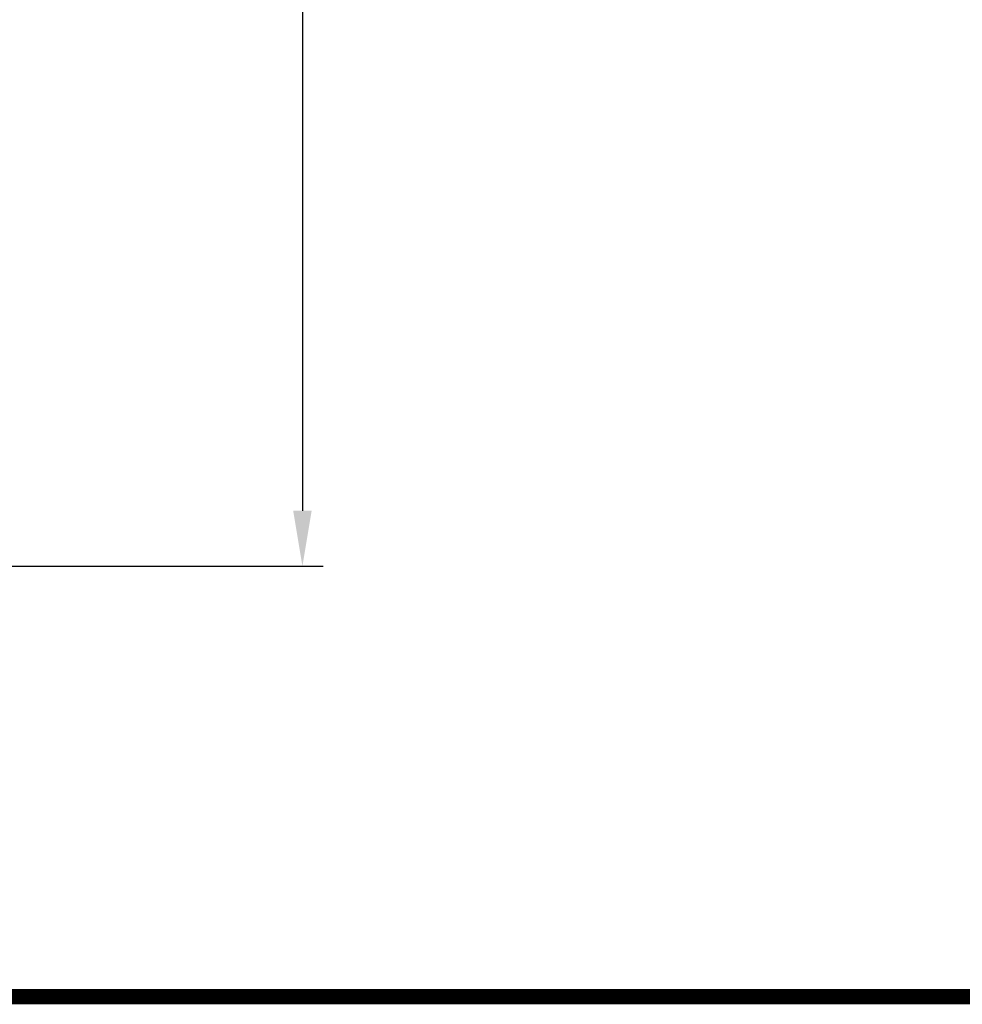
# Model space of a CAD drawing. Units: millimetres. Extents: x 29924 to 100868, y -12718 to 3549.
# Drawn here: x 37725 to 40174, y -10272 to -7714 of the extents above; entities that cross this region are included whole.
import ezdxf

# ---------------------------------------------------------------- set-up
doc = ezdxf.new("R2010")
doc.units = ezdxf.units.MM
doc.header["$LTSCALE"] = 3
doc.layers.add('TITLE', color=7, linetype='Continuous')
doc.styles.get("Standard").update_dxf_attribs({"font": 'arial.ttf'})
doc.dimstyles.new('ISO-25', dxfattribs={"dimscale": 1.8, "dimtxt": 90, "dimasz": 80, "dimexe": 30, "dimexo": 20, "dimgap": 30, "dimtad": 1, "dimdec": 0, "dimdsep": 46, "dimtxsty": 'Standard', "dimcen": 0, "dimclrd": 256, "dimclre": 256, "dimclrt": 256, "dimadec": 0, "dimazin": 0, "dimtfac": 1, "dimtdec": 0, "dimtmove": 0, "dimatfit": 3, "dimfxl": 1, "dimarcsym": 0})

# ---------------------------------------------------------------- blocks, each defined once
blk = doc.blocks.new('*D5')
at = {"lineweight": -2}
for p, q in [((37695.8, -4061.9), (38513.4, -4061.9)), ((38459.4, -4205.9), (38459.4, -8989.9)), ((37695.8, -9133.9), (38513.4, -9133.9))]:
    blk.add_line(p, q, dxfattribs=at)
for points in [[(38435.4, -4205.9), (38483.4, -4205.9), (38459.4, -4061.9)], [(38435.4, -8989.9), (38483.4, -8989.9), (38459.4, -9133.9)]]:
    blk.add_solid(points)
at = {"layer": 'Defpoints', "color": 0}
for p in [(37659.8, -4061.9), (37659.8, -9133.9), (38459.4, -9133.9)]:
    blk.add_point(p, dxfattribs=at)
at = {"char_height": 162, "attachment_point": 5, "rotation": 90}
for s, insert in [('[16\'-7 3/4"]', (38618.2, -6597.9)), ('5072mm', (38322.7, -6597.9))]:
    blk.add_mtext(s, dxfattribs=dict(at, insert=insert))

msp = doc.modelspace()

# ---------------------------------------------------------------- linework, layer by layer
at = {"layer": 'TITLE', "lineweight": 0, "const_width": 39.8}
msp.add_lwpolyline([(50048.3, -10252.2), (50048.3, 3529.3), (29944.3, 3529.3), (29944.3, -10252.2)], close=True, dxfattribs=at)

# ---------------------------------------------------------------- dimensions: what is measured, and where the dimension line sits
dim = msp.add_linear_dim(base=(38459.4, -9133.9), p1=(37659.8, -4061.9), p2=(37659.8, -9133.9), angle=90, dimstyle='ISO-25', override={"dimpost": 'mm\\X'})
dim.commit()
dim.dimension.update_dxf_attribs({"geometry": '*D5', "text_midpoint": (38459.4, -6597.9)})

doc.saveas('drawing.dxf')
